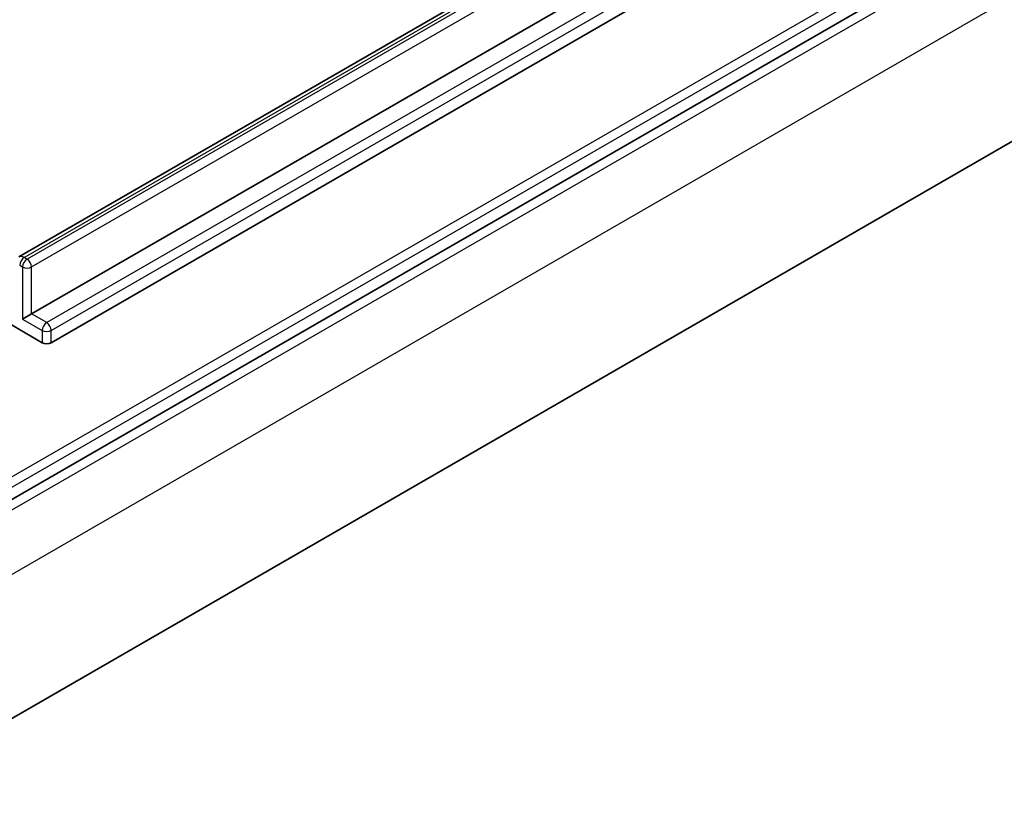
# Model space of a CAD drawing. Units: millimetres. Extents: x -1885 to 7744, y 44 to 1590.
# Drawn here: x -310 to -252, y 320 to 366 of the extents above; entities that cross this region are included whole.
import ezdxf

# ---------------------------------------------------------------- set-up
doc = ezdxf.new("R2010")
doc.units = ezdxf.units.MM
doc.header["$LTSCALE"] = 5.5
doc.layers.add('Visible (ISO)', color=7, linetype='Continuous', lineweight=35)
doc.layers.add('Visible Narrow (ISO)', color=7, linetype='Continuous', lineweight=25)

msp = doc.modelspace()

# ---------------------------------------------------------------- linework, layer by layer
at = {"layer": 'Visible (ISO)'}
for p, q in [((-183.7525, 424.7028), (-309.6176, 352.0346)), ((-314.2459, 335.3799), (-163.4858, 422.4213)), ((-308.8694, 348.6902), (-183.0044, 421.3584)), ((-181.8553, 419.6744), (-307.7203, 347.0062)), ((-168.3023, 406.7967), (-319.2544, 319.6445)), ((-308.8694, 348.6902), (-309.3997, 348.3841)), ((-308.2507, 347.0062), (-310.252, 348.1617))]:
    msp.add_line(p, q, dxfattribs=at)
msp.add_ellipse((-307.9855, 347.1593), major_axis=(-0.375, 0), ratio=0.5773503, start_param=0.7853982, end_param=2.3561945, dxfattribs=at)
at = {"layer": 'Visible Narrow (ISO)'}
for p, q in [((-309.3051, 352.0036), (-183.44, 424.6718)), ((-183.2696, 424.5734), (-309.1346, 351.9052)), ((-163.751, 423.595), (-314.511, 336.5536)), ((-308.8694, 351.4459), (-183.0044, 424.1141)), ((-314.2459, 336.0944), (-163.4858, 423.1357)), ((-314.0767, 334.8652), (-163.1246, 422.0174)), ((-182.1205, 420.8481), (-307.9855, 348.1799)), ((-307.7203, 347.7207), (-181.8553, 420.3888)), ((-163.1246, 418.2411), (-314.0767, 331.0889)), ((-309.5702, 351.5444), (-309.3997, 351.4459)), ((-309.3997, 351.4459), (-309.3997, 348.3841)), ((-309.1346, 351.9052), (-309.3051, 352.0036)), ((-308.8694, 348.6902), (-308.8694, 351.4459)), ((-307.9855, 348.1799), (-308.8694, 348.6902)), ((-309.3997, 348.3841), (-308.2507, 347.7207)), ((-308.2507, 347.7207), (-308.2507, 347.0062)), ((-307.7203, 347.0062), (-307.7203, 347.7207))]:
    msp.add_line(p, q, dxfattribs=at)
for centre, major_axis, start_param, end_param in [((-309.3051, 351.4933), (-0.3125, 0.5413), 5.4977871, 6.2831853), ((-309.3051, 351.6974), (0.1875, 0.3248), 0.7853982, 2.3561945), ((-309.1346, 351.599), (0.1875, 0.3248), 0.7853982, 2.3561945), ((-309.1346, 351.599), (-0.375, 0), 0.7853982, 2.3561945), ((-309.1346, 351.599), (-0.1875, 0.3248), 3.9269908, 5.4977871), ((-307.9855, 347.8737), (0.1875, 0.3248), 0.7853982, 2.3561945), ((-307.9855, 347.8737), (-0.1875, 0.3248), 3.9269908, 5.4977871), ((-307.9855, 347.8737), (-0.375, 0), 0.7853982, 2.3561945)]:
    msp.add_ellipse(centre, major_axis=major_axis, ratio=0.5773503, start_param=start_param, end_param=end_param, dxfattribs=at)

doc.saveas('drawing.dxf')
